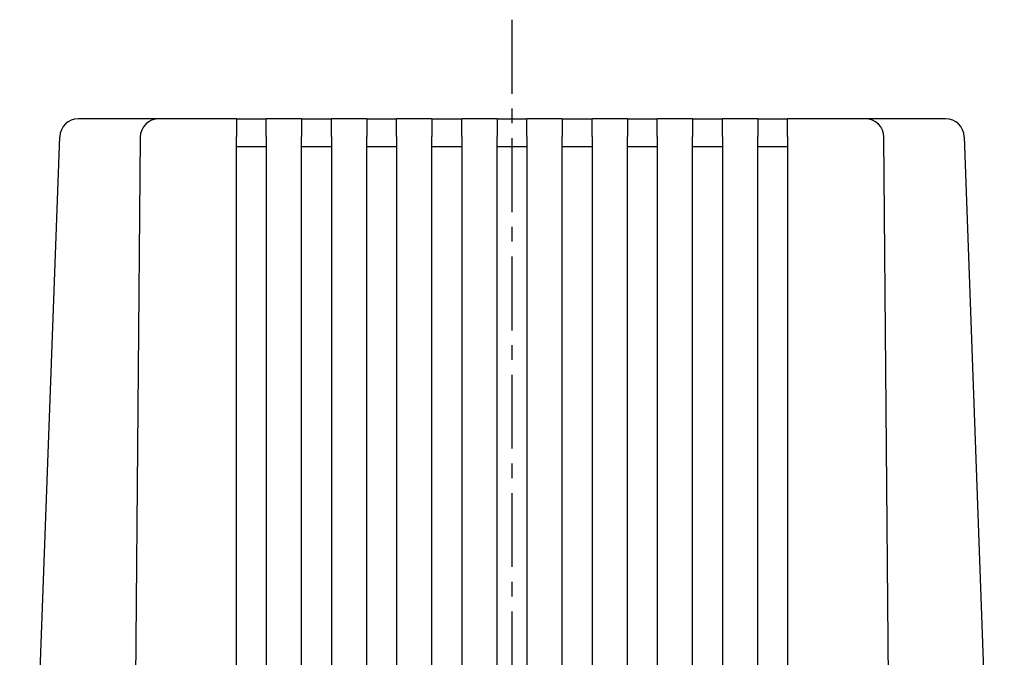
# Model space of a CAD drawing. Extents: x -499 to 540, y -420 to 420.
# Drawn here: x 421 to 527, y 6 to 74 of the extents above; entities that cross this region are included whole.
import ezdxf

# ---------------------------------------------------------------- set-up
doc = ezdxf.new("R2010")
doc.units = 0
doc.header["$LTSCALE"] = 0.25
doc.linetypes.add('CENTER', pattern=[50.8, 31.75, -6.35, 6.35, -6.35])
doc.layers.add('LAYER0001', color=7, linetype='CONTINUOUS')
doc.layers.add('LAYER0002', color=7, linetype='CONTINUOUS')

# ---------------------------------------------------------------- blocks, each defined once
blk = doc.blocks.new('DC_GROUP_311')
at = {"layer": 'LAYER0001', "color": 7, "linetype": 'CONTINUOUS'}
for p, q in [((427.44, 63.6), (427.43, 63.6)), ((427.43, 63.6), (427.43, 63.6)), ((427.43, 63.6), (427.43, 63.6)), ((427.45, 63.6), (427.44, 63.6)), ((427.44, 63.6), (427.44, 63.6)), ((427.44, 63.6), (427.44, 63.6)), ((427.44, 63.6), (427.44, 63.6)), ((427.44, 63.6), (427.44, 63.6)), ((427.46, 63.6), (427.45, 63.6)), ((427.45, 63.6), (427.45, 63.6)), ((427.45, 63.6), (427.45, 63.6)), ((427.45, 63.6), (427.45, 63.6)), ((427.45, 63.6), (427.45, 63.6)), ((427.47, 63.6), (427.46, 63.6)), ((427.46, 63.6), (427.46, 63.6)), ((427.46, 63.6), (427.46, 63.6)), ((427.46, 63.6), (427.46, 63.6)), ((427.48, 63.6), (427.47, 63.6)), ((427.47, 63.6), (427.47, 63.6)), ((427.47, 63.6), (427.47, 63.6)), ((427.47, 63.6), (427.47, 63.6)), ((427.49, 63.6), (427.48, 63.6)), ((427.48, 63.6), (427.48, 63.6)), ((427.48, 63.6), (427.48, 63.6)), ((427.48, 63.6), (427.48, 63.6)), ((427.5, 63.6), (427.49, 63.6)), ((427.49, 63.6), (427.49, 63.6)), ((427.49, 63.6), (427.49, 63.6)), ((427.49, 63.6), (427.49, 63.6)), ((427.51, 63.6), (427.5, 63.6)), ((427.5, 63.6), (427.5, 63.6)), ((427.5, 63.6), (427.5, 63.6)), ((427.52, 63.6), (427.51, 63.6)), ((427.51, 63.6), (427.51, 63.6)), ((427.51, 63.6), (427.51, 63.6)), ((427.51, 63.6), (427.51, 63.6)), ((427.53, 63.6), (427.52, 63.6)), ((427.52, 63.6), (427.52, 63.6)), ((427.52, 63.6), (427.52, 63.6)), ((427.54, 63.6), (427.53, 63.6)), ((427.53, 63.6), (427.53, 63.6)), ((427.53, 63.6), (427.53, 63.6)), ((427.55, 63.6), (427.54, 63.6)), ((427.54, 63.6), (427.54, 63.6)), ((427.54, 63.6), (427.54, 63.6)), ((427.56, 63.6), (427.55, 63.6)), ((427.55, 63.6), (427.55, 63.6)), ((427.57, 63.6), (427.56, 63.6)), ((427.56, 63.6), (427.56, 63.6)), ((427.56, 63.6), (427.56, 63.6)), ((427.58, 63.6), (427.57, 63.6)), ((427.57, 63.6), (427.57, 63.6)), ((427.57, 63.6), (427.57, 63.6)), ((427.59, 63.6), (427.58, 63.6)), ((427.58, 63.6), (427.58, 63.6)), ((427.6, 63.6), (427.59, 63.6)), ((427.59, 63.6), (427.59, 63.6)), ((427.61, 63.6), (427.6, 63.6)), ((427.6, 63.6), (427.6, 63.6)), ((427.6, 63.6), (427.6, 63.6)), ((427.62, 63.6), (427.61, 63.6)), ((427.61, 63.6), (427.61, 63.6)), ((427.63, 63.6), (427.62, 63.6)), ((427.62, 63.6), (427.62, 63.6)), ((427.64, 63.6), (427.63, 63.6)), ((427.63, 63.6), (427.63, 63.6)), ((427.65, 63.6), (427.64, 63.6)), ((427.64, 63.6), (427.64, 63.6)), ((427.66, 63.6), (427.65, 63.6)), ((427.65, 63.6), (427.65, 63.6)), ((427.67, 63.6), (427.66, 63.6)), ((427.66, 63.6), (427.66, 63.6)), ((427.68, 63.6), (427.67, 63.6)), ((427.67, 63.6), (427.67, 63.6)), ((427.69, 63.6), (427.68, 63.6)), ((427.7, 63.6), (427.69, 63.6)), ((427.69, 63.6), (427.69, 63.6)), ((427.71, 63.6), (427.7, 63.6)), ((427.7, 63.6), (427.7, 63.6)), ((427.72, 63.6), (427.71, 63.6)), ((427.71, 63.6), (427.71, 63.6)), ((427.73, 63.6), (427.72, 63.6)), ((427.74, 63.6), (427.73, 63.6)), ((427.73, 63.6), (427.73, 63.6)), ((427.75, 63.6), (427.74, 63.6)), ((427.76, 63.6), (427.75, 63.6)), ((427.75, 63.6), (427.75, 63.6)), ((427.77, 63.6), (427.76, 63.6)), ((427.78, 63.6), (427.77, 63.6)), ((427.77, 63.6), (427.77, 63.6)), ((427.79, 63.6), (427.78, 63.6)), ((427.8, 63.6), (427.79, 63.6)), ((427.79, 63.6), (427.79, 63.6)), ((427.81, 63.6), (427.8, 63.6)), ((427.82, 63.6), (427.81, 63.6)), ((427.83, 63.6), (427.82, 63.6)), ((427.82, 63.6), (427.82, 63.6)), ((427.84, 63.6), (427.83, 63.6)), ((427.85, 63.6), (427.84, 63.6)), ((427.86, 63.6), (427.85, 63.6)), ((427.87, 63.6), (427.86, 63.6)), ((427.86, 63.6), (427.86, 63.6)), ((427.88, 63.6), (427.87, 63.6)), ((427.89, 63.6), (427.88, 63.6)), ((427.9, 63.6), (427.89, 63.6)), ((427.91, 63.6), (427.9, 63.6)), ((427.92, 63.6), (427.91, 63.6)), ((427.91, 63.6), (427.91, 63.6)), ((427.93, 63.6), (427.92, 63.6)), ((427.94, 63.6), (427.93, 63.6)), ((427.95, 63.6), (427.94, 63.6)), ((427.96, 63.6), (427.95, 63.6)), ((427.97, 63.6), (427.96, 63.6)), ((427.98, 63.6), (427.97, 63.6)), ((427.99, 63.6), (427.98, 63.6)), ((428, 63.6), (427.99, 63.6)), ((428.01, 63.6), (428, 63.6)), ((428.02, 63.6), (428.01, 63.6)), ((428.03, 63.6), (428.02, 63.6)), ((428.04, 63.6), (428.03, 63.6)), ((428.05, 63.6), (428.04, 63.6)), ((428.06, 63.6), (428.05, 63.6)), ((428.07, 63.6), (428.06, 63.6)), ((428.08, 63.6), (428.07, 63.6)), ((428.09, 63.6), (428.08, 63.6)), ((428.1, 63.6), (428.09, 63.6)), ((428.11, 63.6), (428.1, 63.6)), ((428.12, 63.6), (428.11, 63.6)), ((428.13, 63.6), (428.12, 63.6)), ((428.14, 63.6), (428.13, 63.6)), ((428.15, 63.6), (428.14, 63.6)), ((428.17, 63.6), (428.15, 63.6)), ((428.18, 63.6), (428.17, 63.6)), ((428.19, 63.6), (428.18, 63.6)), ((428.2, 63.6), (428.19, 63.6)), ((428.21, 63.6), (428.2, 63.6)), ((428.22, 63.6), (428.21, 63.6)), ((428.23, 63.6), (428.22, 63.6)), ((428.25, 63.6), (428.23, 63.6)), ((428.26, 63.6), (428.25, 63.6)), ((428.27, 63.6), (428.26, 63.6)), ((428.28, 63.6), (428.27, 63.6)), ((428.29, 63.6), (428.28, 63.6)), ((428.3, 63.6), (428.29, 63.6)), ((428.32, 63.6), (428.3, 63.6)), ((428.33, 63.6), (428.32, 63.6)), ((428.34, 63.6), (428.33, 63.6)), ((428.35, 63.6), (428.34, 63.6)), ((428.37, 63.6), (428.35, 63.6)), ((428.38, 63.6), (428.37, 63.6)), ((428.39, 63.6), (428.38, 63.6)), ((428.4, 63.6), (428.39, 63.6)), ((428.42, 63.6), (428.4, 63.6)), ((428.43, 63.6), (428.42, 63.6)), ((428.44, 63.6), (428.43, 63.6)), ((428.46, 63.6), (428.44, 63.6)), ((428.47, 63.6), (428.46, 63.6)), ((428.48, 63.6), (428.47, 63.6)), ((428.5, 63.6), (428.48, 63.6)), ((428.51, 63.6), (428.5, 63.6)), ((428.52, 63.6), (428.51, 63.6)), ((428.54, 63.6), (428.52, 63.6)), ((428.55, 63.6), (428.54, 63.6)), ((428.57, 63.6), (428.55, 63.6)), ((428.58, 63.6), (428.57, 63.6)), ((428.59, 63.6), (428.58, 63.6)), ((428.61, 63.6), (428.59, 63.6)), ((428.62, 63.6), (428.61, 63.6)), ((428.64, 63.6), (428.62, 63.6)), ((428.65, 63.6), (428.64, 63.6)), ((428.66, 63.6), (428.65, 63.6)), ((428.68, 63.6), (428.66, 63.6)), ((428.69, 63.6), (428.68, 63.6)), ((428.71, 63.6), (428.69, 63.6)), ((428.72, 63.6), (428.71, 63.6)), ((428.74, 63.6), (428.72, 63.6)), ((428.75, 63.6), (428.74, 63.6)), ((428.77, 63.6), (428.75, 63.6)), ((428.78, 63.6), (428.77, 63.6)), ((428.8, 63.6), (428.78, 63.6)), ((428.81, 63.6), (428.8, 63.6)), ((428.83, 63.6), (428.81, 63.6)), ((428.84, 63.6), (428.83, 63.6)), ((428.86, 63.6), (428.84, 63.6)), ((428.87, 63.6), (428.86, 63.6)), ((428.89, 63.6), (428.87, 63.6)), ((428.91, 63.6), (428.89, 63.6)), ((428.92, 63.6), (428.91, 63.6)), ((428.94, 63.6), (428.92, 63.6)), ((428.95, 63.6), (428.94, 63.6)), ((428.97, 63.6), (428.95, 63.6))]:
    blk.add_line(p, q, dxfattribs=at)
blk = doc.blocks.new('DC_GROUP_312')
at = {"layer": 'LAYER0001', "color": 7, "linetype": 'CONTINUOUS'}
for p, q in [((519.05, 63.6), (519.03, 63.6)), ((519.06, 63.6), (519.05, 63.6)), ((519.08, 63.6), (519.06, 63.6)), ((519.09, 63.6), (519.08, 63.6)), ((519.11, 63.6), (519.09, 63.6)), ((519.13, 63.6), (519.11, 63.6)), ((519.14, 63.6), (519.13, 63.6)), ((519.16, 63.6), (519.14, 63.6)), ((519.17, 63.6), (519.16, 63.6)), ((519.19, 63.6), (519.17, 63.6)), ((519.2, 63.6), (519.19, 63.6)), ((519.22, 63.6), (519.2, 63.6)), ((519.23, 63.6), (519.22, 63.6)), ((519.25, 63.6), (519.23, 63.6)), ((519.26, 63.6), (519.25, 63.6)), ((519.28, 63.6), (519.26, 63.6)), ((519.29, 63.6), (519.28, 63.6)), ((519.31, 63.6), (519.29, 63.6)), ((519.32, 63.6), (519.31, 63.6)), ((519.34, 63.6), (519.32, 63.6)), ((519.35, 63.6), (519.34, 63.6)), ((519.37, 63.6), (519.35, 63.6)), ((519.38, 63.6), (519.37, 63.6)), ((519.39, 63.6), (519.38, 63.6)), ((519.41, 63.6), (519.39, 63.6)), ((519.42, 63.6), (519.41, 63.6)), ((519.44, 63.6), (519.42, 63.6)), ((519.45, 63.6), (519.44, 63.6)), ((519.46, 63.6), (519.45, 63.6)), ((519.48, 63.6), (519.46, 63.6)), ((519.49, 63.6), (519.48, 63.6)), ((519.5, 63.6), (519.49, 63.6)), ((519.52, 63.6), (519.5, 63.6)), ((519.53, 63.6), (519.52, 63.6)), ((519.54, 63.6), (519.53, 63.6)), ((519.56, 63.6), (519.54, 63.6)), ((519.57, 63.6), (519.56, 63.6)), ((519.58, 63.6), (519.57, 63.6)), ((519.6, 63.6), (519.58, 63.6)), ((519.61, 63.6), (519.6, 63.6)), ((519.62, 63.6), (519.61, 63.6)), ((519.63, 63.6), (519.62, 63.6)), ((519.65, 63.6), (519.63, 63.6)), ((519.66, 63.6), (519.65, 63.6)), ((519.67, 63.6), (519.66, 63.6)), ((519.68, 63.6), (519.67, 63.6)), ((519.7, 63.6), (519.68, 63.6)), ((519.71, 63.6), (519.7, 63.6)), ((519.72, 63.6), (519.71, 63.6)), ((519.73, 63.6), (519.72, 63.6)), ((519.74, 63.6), (519.73, 63.6)), ((519.76, 63.6), (519.74, 63.6)), ((519.77, 63.6), (519.76, 63.6)), ((519.78, 63.6), (519.77, 63.6)), ((519.79, 63.6), (519.78, 63.6)), ((519.8, 63.6), (519.79, 63.6)), ((519.81, 63.6), (519.8, 63.6)), ((519.82, 63.6), (519.81, 63.6)), ((519.84, 63.6), (519.82, 63.6)), ((519.85, 63.6), (519.84, 63.6)), ((519.86, 63.6), (519.85, 63.6)), ((519.87, 63.6), (519.86, 63.6)), ((519.88, 63.6), (519.87, 63.6)), ((519.89, 63.6), (519.88, 63.6)), ((519.9, 63.6), (519.89, 63.6)), ((519.91, 63.6), (519.9, 63.6)), ((519.92, 63.6), (519.91, 63.6)), ((519.93, 63.6), (519.92, 63.6)), ((519.94, 63.6), (519.93, 63.6)), ((519.95, 63.6), (519.94, 63.6)), ((519.96, 63.6), (519.95, 63.6)), ((519.97, 63.6), (519.96, 63.6)), ((519.98, 63.6), (519.97, 63.6)), ((519.99, 63.6), (519.98, 63.6)), ((520, 63.6), (519.99, 63.6)), ((520.01, 63.6), (520, 63.6)), ((520.02, 63.6), (520.01, 63.6)), ((520.03, 63.6), (520.02, 63.6)), ((520.04, 63.6), (520.03, 63.6)), ((520.05, 63.6), (520.04, 63.6)), ((520.06, 63.6), (520.05, 63.6)), ((520.07, 63.6), (520.06, 63.6)), ((520.08, 63.6), (520.07, 63.6)), ((520.09, 63.6), (520.08, 63.6)), ((520.1, 63.6), (520.09, 63.6)), ((520.11, 63.6), (520.1, 63.6)), ((520.1, 63.6), (520.1, 63.6)), ((520.12, 63.6), (520.11, 63.6)), ((520.13, 63.6), (520.12, 63.6)), ((520.14, 63.6), (520.13, 63.6)), ((520.15, 63.6), (520.14, 63.6)), ((520.16, 63.6), (520.15, 63.6)), ((520.15, 63.6), (520.15, 63.6)), ((520.17, 63.6), (520.16, 63.6)), ((520.18, 63.6), (520.17, 63.6)), ((520.19, 63.6), (520.18, 63.6)), ((520.18, 63.6), (520.18, 63.6)), ((520.2, 63.6), (520.19, 63.6)), ((520.21, 63.6), (520.2, 63.6)), ((520.22, 63.6), (520.21, 63.6)), ((520.21, 63.6), (520.21, 63.6)), ((520.23, 63.6), (520.22, 63.6)), ((520.24, 63.6), (520.23, 63.6)), ((520.23, 63.6), (520.23, 63.6)), ((520.25, 63.6), (520.24, 63.6)), ((520.26, 63.6), (520.25, 63.6)), ((520.25, 63.6), (520.25, 63.6)), ((520.27, 63.6), (520.26, 63.6)), ((520.28, 63.6), (520.27, 63.6)), ((520.27, 63.6), (520.27, 63.6)), ((520.29, 63.6), (520.28, 63.6)), ((520.3, 63.6), (520.29, 63.6)), ((520.29, 63.6), (520.29, 63.6)), ((520.31, 63.6), (520.3, 63.6)), ((520.3, 63.6), (520.3, 63.6)), ((520.32, 63.6), (520.31, 63.6)), ((520.33, 63.6), (520.32, 63.6)), ((520.32, 63.6), (520.32, 63.6)), ((520.34, 63.6), (520.33, 63.6)), ((520.33, 63.6), (520.33, 63.6)), ((520.35, 63.6), (520.34, 63.6)), ((520.34, 63.6), (520.34, 63.6)), ((520.36, 63.6), (520.35, 63.6)), ((520.35, 63.6), (520.35, 63.6)), ((520.37, 63.6), (520.36, 63.6)), ((520.36, 63.6), (520.36, 63.6)), ((520.38, 63.6), (520.37, 63.6)), ((520.37, 63.6), (520.37, 63.6)), ((520.39, 63.6), (520.38, 63.6)), ((520.38, 63.6), (520.38, 63.6)), ((520.4, 63.6), (520.39, 63.6)), ((520.39, 63.6), (520.39, 63.6)), ((520.41, 63.6), (520.4, 63.6)), ((520.4, 63.6), (520.4, 63.6)), ((520.42, 63.6), (520.41, 63.6)), ((520.41, 63.6), (520.41, 63.6)), ((520.41, 63.6), (520.41, 63.6)), ((520.43, 63.6), (520.42, 63.6)), ((520.42, 63.6), (520.42, 63.6)), ((520.44, 63.6), (520.43, 63.6)), ((520.43, 63.6), (520.43, 63.6)), ((520.43, 63.6), (520.43, 63.6)), ((520.45, 63.6), (520.44, 63.6)), ((520.44, 63.6), (520.44, 63.6)), ((520.46, 63.6), (520.45, 63.6)), ((520.45, 63.6), (520.45, 63.6)), ((520.45, 63.6), (520.45, 63.6)), ((520.47, 63.6), (520.46, 63.6)), ((520.46, 63.6), (520.46, 63.6)), ((520.46, 63.6), (520.46, 63.6)), ((520.48, 63.6), (520.47, 63.6)), ((520.47, 63.6), (520.47, 63.6)), ((520.47, 63.6), (520.47, 63.6)), ((520.49, 63.6), (520.48, 63.6)), ((520.48, 63.6), (520.48, 63.6)), ((520.48, 63.6), (520.48, 63.6)), ((520.5, 63.6), (520.49, 63.6)), ((520.49, 63.6), (520.49, 63.6)), ((520.49, 63.6), (520.49, 63.6)), ((520.51, 63.6), (520.5, 63.6)), ((520.5, 63.6), (520.5, 63.6)), ((520.5, 63.6), (520.5, 63.6)), ((520.5, 63.6), (520.5, 63.6)), ((520.52, 63.6), (520.51, 63.6)), ((520.51, 63.6), (520.51, 63.6)), ((520.51, 63.6), (520.51, 63.6)), ((520.51, 63.6), (520.51, 63.6)), ((520.53, 63.6), (520.52, 63.6)), ((520.52, 63.6), (520.52, 63.6)), ((520.52, 63.6), (520.52, 63.6)), ((520.54, 63.6), (520.53, 63.6)), ((520.53, 63.6), (520.53, 63.6)), ((520.53, 63.6), (520.53, 63.6)), ((520.53, 63.6), (520.53, 63.6)), ((520.55, 63.6), (520.54, 63.6)), ((520.54, 63.6), (520.54, 63.6)), ((520.54, 63.6), (520.54, 63.6)), ((520.54, 63.6), (520.54, 63.6)), ((520.54, 63.6), (520.54, 63.6)), ((520.56, 63.6), (520.55, 63.6)), ((520.55, 63.6), (520.55, 63.6)), ((520.55, 63.6), (520.55, 63.6)), ((520.55, 63.6), (520.55, 63.6)), ((520.57, 63.6), (520.56, 63.6)), ((520.56, 63.6), (520.56, 63.6)), ((520.56, 63.6), (520.56, 63.6)), ((520.56, 63.6), (520.56, 63.6)), ((520.56, 63.6), (520.56, 63.6)), ((520.57, 63.6), (520.57, 63.6)), ((520.57, 63.6), (520.57, 63.6)), ((520.57, 63.6), (520.57, 63.6))]:
    blk.add_line(p, q, dxfattribs=at)

msp = doc.modelspace()

# ---------------------------------------------------------------- linework, layer by layer
at = {"layer": 'LAYER0001', "color": 7, "linetype": 'CONTINUOUS'}
for p, q in [((431.07, 63.6), (428.97, 63.6)), ((436.07, 63.6), (431.07, 63.6)), ((444.4, 63.6), (436.07, 63.6)), ((444.4, 63.6), (447.6, 63.6)), ((444.4, 63.6), (444.4, 61.68)), ((447.6, 61.68), (447.6, 63.6)), ((451.4, 63.6), (447.6, 63.6)), ((451.4, 63.6), (454.6, 63.6)), ((451.4, 63.6), (451.4, 61.68)), ((454.6, 61.68), (454.6, 63.6)), ((458.4, 63.6), (454.6, 63.6)), ((458.4, 63.6), (461.6, 63.6)), ((458.4, 63.6), (458.4, 61.68)), ((461.6, 61.68), (461.6, 63.6)), ((465.4, 63.6), (461.6, 63.6)), ((465.4, 63.6), (468.6, 63.6)), ((465.4, 63.6), (465.4, 61.68)), ((468.6, 61.68), (468.6, 63.6)), ((472.4, 63.6), (468.6, 63.6)), ((472.4, 63.6), (472.4, 61.68)), ((472.4, 63.6), (475.6, 63.6)), ((475.6, 61.68), (475.6, 63.6)), ((479.4, 63.6), (475.6, 63.6)), ((479.4, 63.6), (482.6, 63.6)), ((479.4, 63.6), (479.4, 61.68)), ((482.6, 61.68), (482.6, 63.6)), ((486.4, 63.6), (482.6, 63.6)), ((486.4, 63.6), (489.6, 63.6)), ((486.4, 63.6), (486.4, 61.68)), ((489.6, 61.68), (489.6, 63.6)), ((493.4, 63.6), (489.6, 63.6)), ((493.4, 63.6), (496.6, 63.6)), ((493.4, 63.6), (493.4, 61.68)), ((496.6, 61.68), (496.6, 63.6)), ((500.4, 63.6), (496.6, 63.6)), ((500.4, 63.6), (503.6, 63.6)), ((500.4, 63.6), (500.4, 61.68)), ((503.6, 61.68), (503.6, 63.6)), ((511.94, 63.6), (503.6, 63.6)), ((516.94, 63.6), (511.94, 63.6)), ((519.03, 63.6), (516.94, 63.6)), ((421.13, -56.73), (425.43, 61.67)), ((434.07, 61.62), (433, -60.4)), ((444.4, -60.4), (444.4, 61.68)), ((447.6, 61.68), (447.6, -60.4)), ((451.4, -60.4), (451.4, 61.68)), ((454.6, 61.68), (454.6, -60.4)), ((458.4, -60.4), (458.4, 61.68)), ((461.6, 61.68), (461.6, -60.4)), ((465.4, -60.4), (465.4, 61.68)), ((468.6, 61.68), (468.6, -60.4)), ((472.4, -60.4), (472.4, 61.68)), ((475.6, 61.68), (475.6, -60.4)), ((479.4, -60.4), (479.4, 61.68)), ((482.6, 61.68), (482.6, -60.4)), ((486.4, -60.4), (486.4, 61.68)), ((489.6, 61.68), (489.6, -60.4)), ((493.4, -60.4), (493.4, 61.68)), ((496.6, 61.68), (496.6, -60.4)), ((500.4, -60.4), (500.4, 61.68)), ((503.6, 61.68), (503.6, -60.4)), ((515, -60.4), (513.94, 61.62)), ((522.57, 61.67), (526.87, -56.73)), ((447.6, 60.6), (444.4, 60.6)), ((454.6, 60.6), (451.4, 60.6)), ((461.6, 60.6), (458.4, 60.6)), ((468.6, 60.6), (465.4, 60.6)), ((475.6, 60.6), (472.4, 60.6)), ((482.6, 60.6), (479.4, 60.6)), ((489.6, 60.6), (486.4, 60.6)), ((496.6, 60.6), (493.4, 60.6)), ((503.6, 60.6), (500.4, 60.6))]:
    msp.add_line(p, q, dxfattribs=at)
for centre, start, end in [((427.43, 61.6), 90, 177.9216), ((436.07, 61.6), 90, 179.5), ((511.94, 61.6), 0.5, 90), ((520.57, 61.6), 2.0784, 90)]:
    msp.add_arc(centre, 2, start, end, dxfattribs=at)
at = {"layer": 'LAYER0002', "color": 4, "linetype": 'CENTER'}
msp.add_line((474, 74.23), (474, -238.76), dxfattribs=at)

# ---------------------------------------------------------------- block references
at = {"layer": 'LAYER0001', "linetype": 'CONTINUOUS'}
for name in ['DC_GROUP_311', 'DC_GROUP_312']:
    msp.add_blockref(name, (0, 0), dxfattribs=at)

doc.saveas('drawing.dxf')
